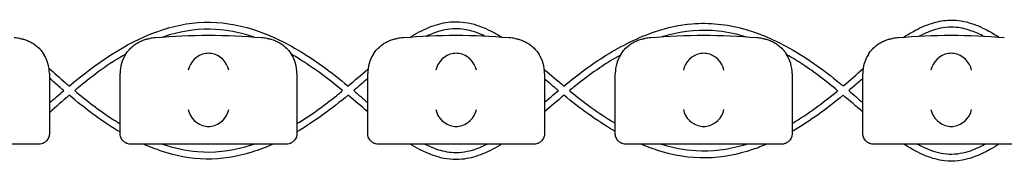
# Model space of a CAD drawing. Units: millimetres. Extents: x -0.04 to 8.12, y -8.5 to 0.08.
# Drawn here: x 1.15 to 1.43, y -8.01 to -7.97 of the extents above; entities that cross this region are included whole.
import ezdxf

# ---------------------------------------------------------------- set-up
doc = ezdxf.new("R2010")
doc.units = ezdxf.units.MM
doc.layers.add('SPIELGERÄTE', color=7, linetype='Continuous')

# ---------------------------------------------------------------- blocks, each defined once
blk = doc.blocks.new('2.808')
at = {"layer": 'SPIELGERÄTE'}
for p, q in [((1.089999999999998, -0.0002475427477435233), (1.089999999999998, -0.01529980991263358)), ((1.109999999999999, -0.01529980991263358), (1.109999999999999, -0.0002475427477435233)), ((1.159999999999999, -0.0002475427477435233), (1.159999999999999, -0.01529980991263358)), ((1.179999999999998, -0.01529980991263358), (1.179999999999998, -0.0002475427477435233)), ((1.229999999999998, -0.0002475427477435233), (1.229999999999998, -0.01529980991263358)), ((1.25, -0.01529980991263358), (1.25, -0.0002475427477435233)), ((1.3, -0.0002475427477435233), (1.3, -0.01529980991263358)), ((1.319999999999999, -0.01529980991263358), (1.319999999999999, -0.0002475427477435233)), ((1.089999999999998, -0.01529980991263358), (1.089999999999998, -0.01724754274775364)), ((1.109999999999999, -0.01724754274775364), (1.109999999999999, -0.01529980991263358)), ((1.159999999999999, -0.01529980991263358), (1.159999999999999, -0.01724754274775364)), ((1.179999999999998, -0.01724754274775364), (1.179999999999998, -0.01529980991263358)), ((1.229999999999998, -0.01529980991263358), (1.229999999999998, -0.01724754274775364)), ((1.25, -0.01724754274775364), (1.25, -0.01529980991263358)), ((1.3, -0.01529980991263358), (1.3, -0.01724754274775364)), ((1.319999999999999, -0.01724754274775364), (1.319999999999999, -0.01529980991263358)), ((1.084887149580123, -0.02024754274775376), (1.045112850419878, -0.02024754274775376)), ((1.087, -0.02024754274775376), (1.084887149580121, -0.02024754274775376)), ((1.115112850419877, -0.02024754274775376), (1.113, -0.02024754274775376)), ((1.154887149580122, -0.02024754274775376), (1.115112850419877, -0.02024754274775376)), ((1.156999999999999, -0.02024754274775376), (1.154887149580122, -0.02024754274775376)), ((1.185112850419876, -0.02024754274775376), (1.182999999999998, -0.02024754274775376)), ((1.224887149580121, -0.02024754274775376), (1.185112850419876, -0.02024754274775376)), ((1.226999999999998, -0.02024754274775376), (1.224887149580121, -0.02024754274775376)), ((1.255112850419877, -0.02024754274775376), (1.253, -0.02024754274775376)), ((1.294887149580123, -0.02024754274775376), (1.255112850419877, -0.02024754274775376)), ((1.297, -0.02024754274775376), (1.29488714958012, -0.02024754274775376)), ((1.325112850419876, -0.02024754274775376), (1.322999999999999, -0.02024754274775376)), ((1.364887149580122, -0.02024754274775376), (1.325112850419876, -0.02024754274775376))]:
    blk.add_line(p, q, dxfattribs=at)
for centre, radius, start, end in [((1.079999999999998, -0.0002475427477435233), 0.01000000000000002, 80.77892949082954, 90), ((1.119999999999999, -0.0002475427477435233), 0.009999999999999998, 90, 99.22107050915439), ((1.135, -0.1587587710471894), 0.1691775223337549, 84.91323233300608, 95.08676766699394), ((1.15, -0.0002475427477435233), 0.01000000000000002, 80.77892949082954, 90), ((1.189999999999998, -0.0002475427477435233), 0.009999999999999998, 90, 99.22107050915439), ((1.204999999999998, -0.1587587710471894), 0.1691775223337549, 84.91323233300608, 95.08676766699394), ((1.219999999999999, -0.0002475427477435233), 0.01000000000000002, 80.77892949082954, 90), ((1.26, -0.0002475427477435233), 0.009999999999999998, 90, 99.22107050915439), ((1.275, -0.1587587710471894), 0.1691775223337549, 84.91323233300608, 95.08676766699394), ((1.289999999999998, -0.0002475427477435233), 0.01000000000000002, 80.77892949082954, 90), ((1.329999999999998, -0.0002475427477435233), 0.009999999999999998, 90, 99.22107050915439), ((1.344999999999999, -0.1587587710471894), 0.1691775223337549, 84.91323233300608, 95.08676766699394), ((1.079999999999998, -0.0002475427477435233), 0.01000000000000002, 0, 32.41037833620082), ((1.119999999999999, -0.0002475427477435233), 0.009999999999999997, 147.5896216637992, 180), ((1.15, -0.0002475427477435233), 0.01000000000000002, 0, 32.41037833620082), ((1.189999999999998, -0.0002475427477435233), 0.009999999999999997, 147.5896216637992, 180), ((1.219999999999999, -0.0002475427477435233), 0.01000000000000002, 0, 32.41037833620082), ((1.26, -0.0002475427477435233), 0.009999999999999997, 147.5896216637992, 180), ((1.289999999999998, -0.0002475427477435233), 0.01000000000000002, 0, 32.41037833620082), ((1.329999999999998, -0.0002475427477435233), 0.009999999999999997, 147.5896216637992, 180)]:
    blk.add_arc(centre, radius, start, end, dxfattribs=at)
for centre, major_axis, ratio, start_param, end_param in [((1.134195498155884, 0.0006365524198770345), (-0.004192406670255148, -0.003264873375121064), 0.8345351508035754, 4.136082971839199, 5.532346373434659), ((1.135077133059428, 0.0004137915039308382), (-0.004927172612614602, 0.001244938783360621), 0.9838612197335985, 4.971233196343884, 5.130573290088515), ((1.13492286694057, 0.0004137915039308382), (0.004927172612614597, 0.001244938783360644), 0.9838612197335991, 1.152612017091067, 1.311952110835808), ((1.135804501844112, 0.0006365524198770345), (-0.004192406670255134, 0.003264873375121065), 0.83453515080358, 3.89243158733472, 5.288694988930184), ((1.204195498155886, 0.0006365524198770345), (-0.004192406670255148, -0.003264873375121064), 0.8345351508035754, 4.136082971839199, 5.532346373434659), ((1.205077133059427, 0.0004137915039308382), (-0.004927172612614602, 0.001244938783360621), 0.9838612197335985, 4.971233196343884, 5.130573290088515), ((1.204922866940569, 0.0004137915039308382), (0.004927172612614597, 0.001244938783360644), 0.9838612197335991, 1.152612017091067, 1.311952110835808), ((1.205804501844113, 0.0006365524198770345), (-0.004192406670255134, 0.003264873375121065), 0.83453515080358, 3.89243158733472, 5.288694988930184), ((1.274195498155885, 0.0006365524198770345), (-0.004192406670255148, -0.003264873375121064), 0.8345351508035754, 4.136082971839199, 5.532346373434659), ((1.275077133059426, 0.0004137915039308382), (-0.004927172612614602, 0.001244938783360621), 0.9838612197335985, 4.971233196343884, 5.130573290088515), ((1.274922866940571, 0.0004137915039308382), (0.004927172612614597, 0.001244938783360644), 0.9838612197335991, 1.152612017091067, 1.311952110835808), ((1.275804501844112, 0.0006365524198770345), (-0.004192406670255134, 0.003264873375121065), 0.83453515080358, 3.89243158733472, 5.288694988930184), ((1.344195498155887, 0.0006365524198770345), (-0.004192406670255148, -0.003264873375121064), 0.8345351508035754, 4.136082971839199, 5.532346373434659), ((1.345077133059428, 0.0004137915039308382), (-0.004927172612614602, 0.001244938783360621), 0.9838612197335985, 4.971233196343884, 5.130573290088515), ((1.34492286694057, 0.0004137915039308382), (0.004927172612614597, 0.001244938783360644), 0.9838612197335991, 1.152612017091067, 1.311952110835808), ((1.345804501844111, 0.0006365524198770345), (-0.004192406670255134, 0.003264873375121065), 0.83453515080358, 3.89243158733472, 5.288694988930184), ((1.134195498155884, -0.01046388556788713), (0.004190223677295639, -0.003268655125371606), 0.8345963425120371, 3.893232294938097, 5.289495696533566), ((1.135804501844112, -0.01046388556788713), (0.004190223677295667, 0.003268655125371599), 0.8345963425120287, 4.135282264235821, 5.531545665831281), ((1.204195498155886, -0.01046388556788713), (0.004190223677295639, -0.003268655125371606), 0.8345963425120371, 3.893232294938097, 5.289495696533566), ((1.205804501844113, -0.01046388556788713), (0.004190223677295667, 0.003268655125371599), 0.8345963425120287, 4.135282264235821, 5.531545665831281), ((1.274195498155885, -0.01046388556788713), (0.004190223677295639, -0.003268655125371606), 0.8345963425120371, 3.893232294938097, 5.289495696533566), ((1.275804501844112, -0.01046388556788713), (0.004190223677295667, 0.003268655125371599), 0.8345963425120287, 4.135282264235821, 5.531545665831281), ((1.344195498155887, -0.01046388556788713), (0.004190223677295639, -0.003268655125371606), 0.8345963425120371, 3.893232294938097, 5.289495696533566), ((1.345804501844111, -0.01046388556788713), (0.004190223677295667, 0.003268655125371599), 0.8345963425120287, 4.135282264235821, 5.531545665831281), ((1.135077133059428, -0.01024265065221641), (-0.004929127782430506, -0.001236901085587811), 0.9838741251960416, 1.154213432297817, 1.313553526042458), ((1.13492286694057, -0.01024265065221641), (0.004929127782430506, -0.001236901085587809), 0.9838741251960413, 4.969631781137016, 5.128971874881759), ((1.205077133059427, -0.01024265065221641), (-0.004929127782430506, -0.001236901085587811), 0.9838741251960416, 1.154213432297817, 1.313553526042458), ((1.204922866940569, -0.01024265065221641), (0.004929127782430506, -0.001236901085587809), 0.9838741251960413, 4.969631781137016, 5.128971874881759), ((1.275077133059426, -0.01024265065221641), (-0.004929127782430506, -0.001236901085587811), 0.9838741251960416, 1.154213432297817, 1.313553526042458), ((1.274922866940571, -0.01024265065221641), (0.004929127782430506, -0.001236901085587809), 0.9838741251960413, 4.969631781137016, 5.128971874881759), ((1.345077133059428, -0.01024265065221641), (-0.004929127782430506, -0.001236901085587811), 0.9838741251960416, 1.154213432297817, 1.313553526042458), ((1.34492286694057, -0.01024265065221641), (0.004929127782430506, -0.001236901085587809), 0.9838741251960413, 4.969631781137016, 5.128971874881759)]:
    blk.add_ellipse(centre, major_axis=major_axis, ratio=ratio, start_param=start_param, end_param=end_param, dxfattribs=at)
for points, knots in [([(1.09561414259702, -0.003826654471083657), (1.103133485640081, 0.002441881464520179), (1.111271581511656, 0.008228304291705513), (1.124666060165058, 0.01307261026906303), (1.129201732562402, 0.01407219753886579), (1.13835844210949, 0.01436789468620248), (1.143058372919083, 0.01359191705311957), (1.151606339202357, 0.01088898305395958), (1.155582227227714, 0.009040928529159942), (1.164716921818592, 0.003833237248556998), (1.16970766181781, 0.0001102069412723949), (1.174476708342837, -0.003827067729702094)], [27.89500629087753, 27.89500629087753, 27.89500629087753, 27.89500629087753, 30.80866338671839, 30.80866338671839, 32.1680780538944, 32.1680780538944, 33.55710821751582, 33.55710821751582, 34.85761745322276, 34.85761745322276, 36.71157210807462, 36.71157210807462, 36.71157210807462, 36.71157210807462]), ([(1.191907446254766, 0.009911377762293228), (1.192124888244848, 0.01004557936606432), (1.192343292033516, 0.01017837770052665), (1.194341357179775, 0.01137441102693515), (1.19620258699234, 0.0123277132804418), (1.199835614791928, 0.01367232814294539), (1.20161131894848, 0.01412308852427202), (1.205623823733868, 0.01449714923256806), (1.207914008056463, 0.01422725869765884), (1.211881280397154, 0.01309390584705739), (1.213642676307148, 0.01233696333061118), (1.216237131193177, 0.01097810786242803), (1.217131675053088, 0.01046213749168601), (1.218009542224343, 0.009917800752504036)], [38.99038262017683, 38.99038262017683, 38.99038262017683, 38.99038262017683, 39.0670958939176, 39.0670958939176, 39.68898723237915, 39.68898723237915, 40.22925733317476, 40.22925733317476, 40.89795805335114, 40.89795805335114, 41.46705233471157, 41.46705233471157, 41.77658857325872, 41.77658857325872, 41.77658857325872, 41.77658857325872]), ([(1.235485121430798, -0.003831071160504962), (1.239304439997255, -0.0007021537500691011), (1.243257320533692, 0.002284038133737454), (1.251821395166184, 0.007594584061010323), (1.256479496704392, 0.009939484863963344), (1.264704171684682, 0.01267868816840689), (1.268191979164965, 0.01345898620823505), (1.2765447058532, 0.01418579174050194), (1.281526824958453, 0.01363063065183212), (1.290384051182991, 0.0111902258254446), (1.294417073495779, 0.009474464931372495), (1.303690810332111, 0.004501932297884537), (1.308774907844998, 0.0008564054217146122), (1.313860847465935, -0.003324870757978715), (1.314160871978834, -0.003573292871195122), (1.314460151447804, -0.003822604201744184)], [43.99833116940627, 43.99833116940627, 43.99833116940627, 43.99833116940627, 45.47834498546665, 45.47834498546665, 47.02142139500177, 47.02142139500177, 48.07899225003447, 48.07899225003447, 49.53670786912613, 49.53670786912613, 50.83517491630233, 50.83517491630233, 52.69353298513231, 52.69353298513231, 52.81039305835221, 52.81039305835221, 52.81039305835221, 52.81039305835221]), ([(1.331360965045832, 0.00986806782641736), (1.332317307420428, 0.01048323327081846), (1.333292547008912, 0.01106944642991436), (1.335922361940294, 0.01252219217364825), (1.337631384291404, 0.01331095173787844), (1.340873155929921, 0.0143511878448237), (1.342402817462326, 0.01467333941295124), (1.345981358844387, 0.01491417289260255), (1.348071641742928, 0.01463661051251108), (1.351826454497405, 0.01355336086211878), (1.353552731688058, 0.01280470860619687), (1.356392694232284, 0.01130308642191835), (1.357552464911817, 0.01060611950538259), (1.358684175585807, 0.00986441063766108)], [55.04104364892036, 55.04104364892036, 55.04104364892036, 55.04104364892036, 55.38306851306358, 55.38306851306358, 55.94236252103755, 55.94236252103755, 56.40444293329563, 56.40444293329563, 57.01835337923514, 57.01835337923514, 57.57682698997738, 57.57682698997738, 57.98210805721204, 57.98210805721204, 57.98210805721204, 57.98210805721204]), ([(1.147992649073407, 0.009919102822038894), (1.147545841858187, 0.01007228018723083), (1.147097041348772, 0.01021908107306047), (1.143522116267775, 0.01133021587205008), (1.140266825309737, 0.01198125773895242), (1.132639891607644, 0.01243481078221009), (1.128183668456586, 0.01182340690546368), (1.123254385819513, 0.01038575549316079), (1.122524057112952, 0.01015282958756814), (1.121799042976443, 0.009902928210962614)], [63.29080631669311, 63.29080631669311, 63.29080631669311, 63.29080631669311, 63.43240846339654, 63.43240846339654, 64.4138930848745, 64.4138930848745, 65.72453073878386, 65.72453073878386, 65.95428920306907, 65.95428920306907, 65.95428920306907, 65.95428920306907]), ([(1.213342647470984, 0.01021292568383103), (1.212403674269973, 0.01066228403578862), (1.211440856838669, 0.01106399569668781), (1.209071882550296, 0.01186335273339978), (1.207626870448786, 0.01219537965376105), (1.204238433395017, 0.0124722286820429), (1.202252107155775, 0.01221685635614733), (1.19908060075779, 0.01130541559311382), (1.197808126023986, 0.01079755101346791), (1.19657805975703, 0.01020899210759296)], [55.66078238787463, 55.66078238787463, 55.66078238787463, 55.66078238787463, 55.97262600123091, 55.97262600123091, 56.41084303649056, 56.41084303649056, 56.99254442672576, 56.99254442672576, 57.40080563110034, 57.40080563110034, 57.40080563110034, 57.40080563110034]), ([(1.287143229333159, 0.009982379963318522), (1.284550499487892, 0.01078635485207258), (1.281883319702129, 0.0113753046593672), (1.274419973423272, 0.01221292955187891), (1.269471527591816, 0.01175215331544166), (1.264218160018959, 0.01035520349667252), (1.263610350623503, 0.01018006106076541), (1.2630058381987, 0.009993041226550758)], [47.27295104603333, 47.27295104603333, 47.27295104603333, 47.27295104603333, 48.08485402020269, 48.08485402020269, 49.52601202667232, 49.52601202667232, 49.71563314953182, 49.71563314953182, 49.71563314953182, 49.71563314953182]), ([(1.354267101345653, 0.01016474684074353), (1.353156443364344, 0.01075243648035951), (1.352010973985844, 0.01127908171910974), (1.349394346168435, 0.01222997195826281), (1.347886802787323, 0.01260919350096401), (1.344435557853939, 0.01293038500526222), (1.342445557784174, 0.01268612361585042), (1.339012866483844, 0.01169543835521836), (1.337494453039554, 0.01104425568009049), (1.335964911697613, 0.01025042423339073), (1.33588744962029, 0.01020984176703621), (1.335810140221946, 0.01016896658120459)], [39.44948005766588, 39.44948005766588, 39.44948005766588, 39.44948005766588, 39.8259371537039, 39.8259371537039, 40.28469500267065, 40.28469500267065, 40.86578473942918, 40.86578473942918, 41.35653193822102, 41.35653193822102, 41.3827662259676, 41.3827662259676, 41.3827662259676, 41.3827662259676]), ([(1.08160244195997, 0.00962323127281195), (1.081648050583638, 0.009615827074100025), (1.081700152852233, 0.009607081924414729), (1.081851136884643, 0.009580031287057977), (1.081954953608448, 0.009561019474688237), (1.082221586332764, 0.009503079635720724), (1.082347247952566, 0.009474151548829468), (1.082627381766261, 0.00940221254418816), (1.08278195748988, 0.009358819048273403), (1.083133286804696, 0.009251471727466765), (1.083338859107087, 0.009180821749140478), (1.083722509305699, 0.009036042844499548), (1.083900217221449, 0.008962038582453147), (1.084533075057061, 0.00868142926192661), (1.084930862137668, 0.008462927909079099), (1.085661885751401, 0.008006469851906672), (1.085988602099567, 0.007769954503928034), (1.08687281859128, 0.007055771189840243), (1.087328685895028, 0.006577611564551944), (1.087971649080393, 0.005807749101236936), (1.088227194619861, 0.005451084121986582), (1.08844230854055, 0.005112254497120716)], [0.4788784869343345, 0.4788784869343345, 0.4788784869343345, 0.4788784869343345, 0.5341246623872836, 0.5341246623872836, 0.610428185585467, 0.610428185585467, 0.6548594007697346, 0.6548594007697346, 0.6992906159540021, 0.6992906159540021, 0.7662434556568698, 0.7662434556568698, 0.8331962953597374, 0.8331962953597374, 1.042830153096951, 1.042830153096951, 1.252464010834164, 1.252464010834164, 1.671731726308591, 1.671731726308591, 2.030222290589474, 2.030222290589474, 2.030222290589474, 2.030222290589474]), ([(1.111557691459447, 0.005112254497120716), (1.111772805380136, 0.005451084121986582), (1.112028350919604, 0.005807749101236936), (1.112671314104969, 0.006577611564551944), (1.113127181408717, 0.007055771189840243), (1.11401139790043, 0.007769954503928034), (1.114338114248596, 0.008006469851906672), (1.115069137862329, 0.008462927909079099), (1.115466924942936, 0.00868142926192661), (1.116099782778548, 0.008962038582453147), (1.116277490694301, 0.009036042844499548), (1.11666114089291, 0.009180821749154688), (1.116866713195304, 0.009251471727466765), (1.117218042510117, 0.009358819048273403), (1.117372618233736, 0.00940221254418816), (1.117652752047434, 0.009474151548829468), (1.117778413667233, 0.009503079635720724), (1.118045046391549, 0.009561019474688237), (1.118148863115357, 0.009580031287057977), (1.118299847147765, 0.009607081924414729), (1.118351949416359, 0.009615827074100025), (1.11839755804003, 0.00962323127281195)], [11.03280997753113, 11.03280997753113, 11.03280997753113, 11.03280997753113, 11.39130054181203, 11.39130054181203, 11.81056825728649, 11.81056825728649, 12.02020211502371, 12.02020211502371, 12.22983597276094, 12.22983597276094, 12.2967888124638, 12.2967888124638, 12.36374165216665, 12.36374165216665, 12.40817286735092, 12.40817286735092, 12.45260408253518, 12.45260408253518, 12.52890760573337, 12.52890760573337, 12.58415378118633, 12.58415378118633, 12.58415378118633, 12.58415378118633]), ([(1.151602441959972, 0.00962323127281195), (1.15164805058364, 0.009615827074100025), (1.151700152852231, 0.009607081924414729), (1.151851136884642, 0.009580031287057977), (1.151954953608447, 0.009561019474688237), (1.152221586332766, 0.009503079635720724), (1.152347247952568, 0.009474151548829468), (1.152627381766263, 0.00940221254418816), (1.152781957489879, 0.009358819048273403), (1.153133286804695, 0.009251471727466765), (1.153338859107089, 0.009180821749140478), (1.1537225093057, 0.009036042844499548), (1.153900217221451, 0.008962038582453147), (1.154533075057063, 0.00868142926192661), (1.154930862137667, 0.008462927909079099), (1.1556618857514, 0.008006469851906672), (1.155988602099569, 0.007769954503928034), (1.156872818591282, 0.007055771189840243), (1.157328685895027, 0.006577611564551944), (1.157971649080392, 0.005807749101236936), (1.15822719461986, 0.005451084121986582), (1.158442308540552, 0.005112254497120716)], [0.4788784869343345, 0.4788784869343345, 0.4788784869343345, 0.4788784869343345, 0.5341246623872836, 0.5341246623872836, 0.610428185585467, 0.610428185585467, 0.6548594007697346, 0.6548594007697346, 0.6992906159540021, 0.6992906159540021, 0.7662434556568698, 0.7662434556568698, 0.8331962953597374, 0.8331962953597374, 1.042830153096951, 1.042830153096951, 1.252464010834164, 1.252464010834164, 1.671731726308591, 1.671731726308591, 2.030222290589474, 2.030222290589474, 2.030222290589474, 2.030222290589474]), ([(1.181557691459446, 0.005112254497120716), (1.181772805380138, 0.005451084121986582), (1.182028350919606, 0.005807749101236936), (1.182671314104971, 0.006577611564551944), (1.183127181408716, 0.007055771189840243), (1.184011397900429, 0.007769954503928034), (1.184338114248598, 0.008006469851906672), (1.185069137862331, 0.008462927909079099), (1.185466924942935, 0.00868142926192661), (1.186099782778547, 0.008962038582453147), (1.1862774906943, 0.009036042844499548), (1.186661140892909, 0.009180821749154688), (1.186866713195303, 0.009251471727466765), (1.187218042510119, 0.009358819048273403), (1.187372618233735, 0.00940221254418816), (1.187652752047433, 0.009474151548829468), (1.187778413667232, 0.009503079635720724), (1.188045046391551, 0.009561019474688237), (1.188148863115356, 0.009580031287057977), (1.188299847147766, 0.009607081924414729), (1.188351949416358, 0.009615827074100025), (1.188397558040029, 0.00962323127281195)], [11.03280997753113, 11.03280997753113, 11.03280997753113, 11.03280997753113, 11.39130054181203, 11.39130054181203, 11.81056825728649, 11.81056825728649, 12.02020211502371, 12.02020211502371, 12.22983597276094, 12.22983597276094, 12.2967888124638, 12.2967888124638, 12.36374165216665, 12.36374165216665, 12.40817286735092, 12.40817286735092, 12.45260408253518, 12.45260408253518, 12.52890760573337, 12.52890760573337, 12.58415378118633, 12.58415378118633, 12.58415378118633, 12.58415378118633]), ([(1.221602441959971, 0.00962323127281195), (1.221648050583639, 0.009615827074100025), (1.221700152852233, 0.009607081924414729), (1.221851136884641, 0.009580031287057977), (1.221954953608449, 0.009561019474688237), (1.222221586332765, 0.009503079635720724), (1.222347247952567, 0.009474151548829468), (1.222627381766262, 0.00940221254418816), (1.22278195748988, 0.009358819048273403), (1.223133286804694, 0.009251471727466765), (1.223338859107088, 0.009180821749140478), (1.223722509305699, 0.009036042844499548), (1.22390021722145, 0.008962038582453147), (1.224533075057062, 0.00868142926192661), (1.224930862137668, 0.008462927909079099), (1.225661885751401, 0.008006469851906672), (1.225988602099568, 0.007769954503928034), (1.226872818591281, 0.007055771189840243), (1.227328685895029, 0.006577611564551944), (1.227971649080394, 0.005807749101236936), (1.228227194619862, 0.005451084121986582), (1.228442308540551, 0.005112254497120716)], [0.4788784869343345, 0.4788784869343345, 0.4788784869343345, 0.4788784869343345, 0.5341246623872836, 0.5341246623872836, 0.610428185585467, 0.610428185585467, 0.6548594007697346, 0.6548594007697346, 0.6992906159540021, 0.6992906159540021, 0.7662434556568698, 0.7662434556568698, 0.8331962953597374, 0.8331962953597374, 1.042830153096951, 1.042830153096951, 1.252464010834164, 1.252464010834164, 1.671731726308591, 1.671731726308591, 2.030222290589474, 2.030222290589474, 2.030222290589474, 2.030222290589474]), ([(1.251557691459448, 0.005112254497120716), (1.251772805380136, 0.005451084121986582), (1.252028350919605, 0.005807749101236936), (1.25267131410497, 0.006577611564551944), (1.253127181408718, 0.007055771189840243), (1.25401139790043, 0.007769954503928034), (1.254338114248597, 0.008006469851906672), (1.25506913786233, 0.008462927909079099), (1.255466924942937, 0.00868142926192661), (1.256099782778549, 0.008962038582453147), (1.256277490694299, 0.009036042844499548), (1.256661140892911, 0.009180821749154688), (1.256866713195302, 0.009251471727466765), (1.257218042510118, 0.009358819048273403), (1.257372618233737, 0.00940221254418816), (1.257652752047432, 0.009474151548829468), (1.257778413667234, 0.009503079635720724), (1.25804504639155, 0.009561019474688237), (1.258148863115355, 0.009580031287057977), (1.258299847147765, 0.009607081924414729), (1.25835194941636, 0.009615827074100025), (1.258397558040031, 0.00962323127281195)], [11.03280997753113, 11.03280997753113, 11.03280997753113, 11.03280997753113, 11.39130054181203, 11.39130054181203, 11.81056825728649, 11.81056825728649, 12.02020211502371, 12.02020211502371, 12.22983597276094, 12.22983597276094, 12.2967888124638, 12.2967888124638, 12.36374165216665, 12.36374165216665, 12.40817286735092, 12.40817286735092, 12.45260408253518, 12.45260408253518, 12.52890760573337, 12.52890760573337, 12.58415378118633, 12.58415378118633, 12.58415378118633, 12.58415378118633]), ([(1.291602441959969, 0.00962323127281195), (1.291648050583638, 0.009615827074100025), (1.291700152852232, 0.009607081924414729), (1.291851136884643, 0.009580031287057977), (1.291954953608448, 0.009561019474688237), (1.292221586332767, 0.009503079635720724), (1.292347247952569, 0.009474151548829468), (1.292627381766261, 0.00940221254418816), (1.292781957489879, 0.009358819048273403), (1.293133286804695, 0.009251471727466765), (1.293338859107087, 0.009180821749140478), (1.293722509305701, 0.009036042844499548), (1.293900217221449, 0.008962038582453147), (1.294533075057063, 0.00868142926192661), (1.294930862137667, 0.008462927909079099), (1.2956618857514, 0.008006469851906672), (1.295988602099567, 0.007769954503928034), (1.296872818591282, 0.007055771189840243), (1.297328685895027, 0.006577611564551944), (1.297971649080393, 0.005807749101236936), (1.298227194619861, 0.005451084121986582), (1.298442308540553, 0.005112254497120716)], [0.4788784869343345, 0.4788784869343345, 0.4788784869343345, 0.4788784869343345, 0.5341246623872836, 0.5341246623872836, 0.610428185585467, 0.610428185585467, 0.6548594007697346, 0.6548594007697346, 0.6992906159540021, 0.6992906159540021, 0.7662434556568698, 0.7662434556568698, 0.8331962953597374, 0.8331962953597374, 1.042830153096951, 1.042830153096951, 1.252464010834164, 1.252464010834164, 1.671731726308591, 1.671731726308591, 2.030222290589474, 2.030222290589474, 2.030222290589474, 2.030222290589474]), ([(1.321557691459446, 0.005112254497120716), (1.321772805380135, 0.005451084121986582), (1.322028350919607, 0.005807749101236936), (1.322671314104972, 0.006577611564551944), (1.323127181408717, 0.007055771189840243), (1.324011397900429, 0.007769954503928034), (1.324338114248599, 0.008006469851906672), (1.325069137862329, 0.008462927909079099), (1.325466924942936, 0.00868142926192661), (1.326099782778547, 0.008962038582453147), (1.326277490694298, 0.009036042844499548), (1.326661140892909, 0.009180821749154688), (1.326866713195301, 0.009251471727466765), (1.327218042510117, 0.009358819048273403), (1.327372618233736, 0.00940221254418816), (1.32765275204743, 0.009474151548829468), (1.327778413667232, 0.009503079635720724), (1.328045046391549, 0.009561019474688237), (1.328148863115357, 0.009580031287057977), (1.328299847147764, 0.009607081924414729), (1.328351949416358, 0.009615827074100025), (1.32839755804003, 0.00962323127281195)], [11.03280997753113, 11.03280997753113, 11.03280997753113, 11.03280997753113, 11.39130054181203, 11.39130054181203, 11.81056825728649, 11.81056825728649, 12.02020211502371, 12.02020211502371, 12.22983597276094, 12.22983597276094, 12.2967888124638, 12.2967888124638, 12.36374165216665, 12.36374165216665, 12.40817286735092, 12.40817286735092, 12.45260408253518, 12.45260408253518, 12.52890760573337, 12.52890760573337, 12.58415378118633, 12.58415378118633, 12.58415378118633, 12.58415378118633]), ([(1.111623020412415, 0.005213795274130462), (1.106846252972298, 0.002481772694494566), (1.102369921440979, -0.0007971585858257413), (1.097803784451801, -0.004578769627315182), (1.097475821444971, -0.004853188083927762), (1.097148871655219, -0.005129123313736272)], [67.07414901472946, 67.07414901472946, 67.07414901472946, 67.07414901472946, 68.72455575053863, 68.72455575053863, 68.85277686129342, 68.85277686129342, 68.85277686129342, 68.85277686129342]), ([(1.172912236569755, -0.005128620550252094), (1.168903846614842, -0.001829553852459753), (1.164738428138105, 0.001308131899236287), (1.15969249708248, 0.004381271878713733), (1.159072172306679, 0.00474803786146083), (1.158446151303775, 0.005106196894203663)], [60.36927745286663, 60.36927745286663, 60.36927745286663, 60.36927745286663, 61.92588298930583, 61.92588298930583, 62.14170653738406, 62.14170653738406, 62.14170653738406, 62.14170653738406]), ([(1.251437695194858, 0.004918397285180731), (1.24692257418898, 0.002382543209037635), (1.242662367173645, -0.0006308444584277595), (1.238095630024438, -0.004280544609471804), (1.237575081890603, -0.004703534133028597), (1.23705685587108, -0.005129967237607502)], [50.97878437057598, 50.97878437057598, 50.97878437057598, 50.97878437057598, 52.53149122489385, 52.53149122489385, 52.73257624660436, 52.73257624660436, 52.73257624660436, 52.73257624660436]), ([(1.312881042494635, -0.005145863849236321), (1.309701515663889, -0.002514210992544008), (1.306447746487819, 1.660426930527592e-05), (1.301535882835026, 0.003222404492802866), (1.30004261999791, 0.004134294588880039), (1.298517875165734, 0.004991331431014601)], [44.27140461534832, 44.27140461534832, 44.27140461534832, 44.27140461534832, 45.50806697832055, 45.50806697832055, 46.03104104526609, 46.03104104526609, 46.03104104526609, 46.03104104526609]), ([(1.08990385435736, 0.001135811461494995), (1.091429564864106, -0.0001900901053772941), (1.092946722515308, -0.001526252493263769), (1.094854110806094, -0.00317431688158365), (1.095233924885187, -0.003500740956511095), (1.09561490514844, -0.00382601876989952)], [27.12815315589706, 27.12815315589706, 27.12815315589706, 27.12815315589706, 27.73420139691411, 27.73420139691411, 27.88438206885143, 27.88438206885143, 27.88438206885143, 27.88438206885143]), ([(1.094064962891338, -0.005131652254476649), (1.093731061499446, -0.004846043592763749), (1.093398103384064, -0.00455958600912254), (1.092041019728481, -0.003386212848482728), (1.091021053183207, -0.002493385699594342), (1.089999999999998, -0.001601687707292854)], [69.18834177875414, 69.18834177875414, 69.18834177875414, 69.18834177875414, 69.32004488341903, 69.32004488341903, 69.72654550970655, 69.72654550970655, 69.72654550970655, 69.72654550970655]), ([(1.179999999999998, -0.001763875601099585), (1.178711837613531, -0.002860414064670636), (1.177426522658942, -0.003960291850390263), (1.176100727388203, -0.005075037520086312), (1.176069002088204, -0.005101697392831284), (1.176037264390109, -0.005128352351107424)], [59.45009485040802, 59.45009485040802, 59.45009485040802, 59.45009485040802, 59.9573139887482, 59.9573139887482, 59.96974395386324, 59.96974395386324, 59.96974395386324, 59.96974395386324]), ([(1.233918342715524, -0.005128024386323204), (1.233716639766479, -0.00495986008839111), (1.233515274014908, -0.004791395435120194), (1.232206060205738, -0.003692618854245211), (1.231103766581629, -0.002754732075743505), (1.229999999999998, -0.001818511400216494)], [53.08894671710868, 53.08894671710868, 53.08894671710868, 53.08894671710868, 53.16768614630938, 53.16768614630938, 53.60170550011814, 53.60170550011814, 53.60170550011814, 53.60170550011814]), ([(1.319999999999999, -0.001704570443578746), (1.319124641475841, -0.002461084501661048), (1.318249819161918, -0.003217999509047331), (1.316920415015778, -0.004356710596866264), (1.316466764730828, -0.004742270519713543), (1.316010622559441, -0.005126442914288987)], [43.36295529940543, 43.36295529940543, 43.36295529940543, 43.36295529940543, 43.70984801896638, 43.70984801896638, 43.88808199771326, 43.88808199771326, 43.88808199771326, 43.88808199771326]), ([(1.090000000000001, -0.008653563792393015), (1.090675237884901, -0.008063676020043431), (1.091350082431609, -0.007473563754103907), (1.092701073163755, -0.006299110271811514), (1.093380506723744, -0.005713924246492752), (1.094064962891335, -0.005131652254476649)], [27.1567474968896, 27.1567474968896, 27.1567474968896, 27.1567474968896, 27.42557933987249, 27.42557933987249, 27.69378243489265, 27.69378243489265, 27.69378243489265, 27.69378243489265]), ([(1.097151345226627, -0.005125344569563595), (1.100534969427059, -0.007957452219656602), (1.104023835445906, -0.01067181959813013), (1.108468113187826, -0.01356876959759745), (1.109229641199727, -0.0140484136998964), (1.109999999999999, -0.01451517111443934)], [28.08539919043749, 28.08539919043749, 28.08539919043749, 28.08539919043749, 29.40748378669596, 29.40748378669596, 29.67692460814149, 29.67692460814149, 29.67692460814149, 29.67692460814149]), ([(1.159999999999999, -0.01445035618422708), (1.163901348143008, -0.01209862940059736), (1.167609939145237, -0.009408819548397673), (1.171744929777793, -0.00608608023409829), (1.172328847756643, -0.005608149809532392), (1.172910003654809, -0.005126085057710839)], [34.97660358023164, 34.97660358023164, 34.97660358023164, 34.97660358023164, 36.34179503862968, 36.34179503862968, 36.56798253176716, 36.56798253176716, 36.56798253176716, 36.56798253176716]), ([(1.237055144404971, -0.005127981018873129), (1.241071861482413, -0.008410018322294377), (1.24525667251591, -0.01151846568322412), (1.24980615209769, -0.01423161250986027), (1.249903004055364, -0.01428909512799237), (1.25, -0.01434638347836881)], [44.20464157593067, 44.20464157593067, 44.20464157593067, 44.20464157593067, 45.75998248738006, 45.75998248738006, 45.79376199777163, 45.79376199777163, 45.79376199777163, 45.79376199777163]), ([(1.3, -0.01439074003722851), (1.304479488546821, -0.01173402195362883), (1.308694636739426, -0.008609763729083397), (1.312770862089968, -0.005237211017657728), (1.31283654793958, -0.005182755260108252), (1.312902191757871, -0.005128228946986724)], [51.07932423340946, 51.07932423340946, 51.07932423340946, 51.07932423340946, 52.64089064224448, 52.64089064224448, 52.66648372160873, 52.66648372160873, 52.66648372160873, 52.66648372160873]), ([(1.109999999999999, -0.01684207238643864), (1.109728375987444, -0.01668323303169927), (1.10945784594642, -0.01652279995418837), (1.104383813034755, -0.01347294824215339), (1.099908480352306, -0.01004569073275263), (1.095605737870116, -0.006437086650791457)], [67.21064461202887, 67.21064461202887, 67.21064461202887, 67.21064461202887, 67.30494722120005, 67.30494722120005, 68.98667008787889, 68.98667008787889, 68.98667008787889, 68.98667008787889]), ([(1.25, -0.01665906335404088), (1.249874877357499, -0.01658764824345837), (1.249749981765817, -0.01651590282030213), (1.244625787904033, -0.01355369893300917), (1.239965683535414, -0.01008415943208263), (1.235487314567254, -0.006423648431564288)], [51.11005994884822, 51.11005994884822, 51.11005994884822, 51.11005994884822, 51.15325943372649, 51.15325943372649, 52.88569541658056, 52.88569541658056, 52.88569541658056, 52.88569541658056]), ([(1.089999999999998, -0.01724754274775364), (1.089999999999998, -0.01730338146752786), (1.089998411049777, -0.01735910708954691), (1.089991385147323, -0.01748628875803604), (1.08998292254943, -0.01757653751120358), (1.089958962678088, -0.01775188497266811), (1.08993596124682, -0.01787340084690925), (1.089821123651706, -0.01833103580828777), (1.089629555153158, -0.01878724964070955), (1.089195952732007, -0.01929591476698533), (1.089087800447487, -0.01940826061307632), (1.088836396657132, -0.0196256217587063), (1.088692849061258, -0.01973058483292789), (1.088474510839353, -0.01986132606511148), (1.088404309013208, -0.01989972763142589), (1.088263337177187, -0.0199697102806482), (1.088192572305576, -0.02000129330423306), (1.087988746530212, -0.02008371340242832), (1.087863827095464, -0.02012240168185997), (1.087504548546201, -0.0202167974372145), (1.087335504525405, -0.02023256066941315), (1.08711818309439, -0.02024594975627281), (1.087057199846373, -0.02024754274775376), (1.087, -0.02024754274775376)], [2.02033749679064, 2.02033749679064, 2.02033749679064, 2.02033749679064, 2.056444675265805, 2.056444675265805, 2.105515755013248, 2.105515755013248, 2.167962666521695, 2.167962666521695, 2.379473684851436, 2.379473684851436, 2.43265859873206, 2.43265859873206, 2.485843512612684, 2.485843512612684, 2.509241328410752, 2.509241328410752, 2.53263914420882, 2.53263914420882, 2.579434775804956, 2.579434775804956, 2.698298326230059, 2.698298326230059, 2.750501610695131, 2.750501610695131, 2.750501610695131, 2.750501610695131]), ([(1.113, -0.02024754274775376), (1.112942800153624, -0.02024754274775376), (1.112881816905608, -0.02024594975627281), (1.112664495474593, -0.02023256066941315), (1.112495451453799, -0.0202167974372145), (1.112136172904536, -0.02012240168185997), (1.112011253469785, -0.02008371340242832), (1.111807427694421, -0.02000129330423306), (1.11173666282281, -0.0199697102806482), (1.111595690986789, -0.01989972763142589), (1.111525489160644, -0.01986132606511148), (1.11130715093874, -0.01973058483292789), (1.111163603342865, -0.0196256217587063), (1.11091219955251, -0.01940826061307632), (1.110804047267993, -0.01929591476698533), (1.110370444846839, -0.01878724964070955), (1.110178876348289, -0.01833103580828777), (1.110064038753177, -0.01787340084690925), (1.110041037321909, -0.01775188497266811), (1.110017077450567, -0.01757653751120358), (1.110008614852677, -0.01748628875803604), (1.11000158895022, -0.01735910708954691), (1.109999999999999, -0.01730338146752786), (1.109999999999999, -0.01724754274775364)], [2.148111126141345, 2.148111126141345, 2.148111126141345, 2.148111126141345, 2.200314410606405, 2.200314410606405, 2.319177961031506, 2.319177961031506, 2.365973592627642, 2.365973592627642, 2.38937140842571, 2.38937140842571, 2.412769224223778, 2.412769224223778, 2.465954138104402, 2.465954138104402, 2.519139051985026, 2.519139051985026, 2.730650070314742, 2.730650070314742, 2.793096981823252, 2.793096981823252, 2.842168061570727, 2.842168061570727, 2.878275240045814, 2.878275240045814, 2.878275240045814, 2.878275240045814]), ([(1.159999999999999, -0.01724754274775364), (1.159999999999999, -0.01730338146752786), (1.159998411049776, -0.01735910708954691), (1.159991385147322, -0.01748628875803604), (1.159982922549432, -0.01757653751120358), (1.15995896267809, -0.01775188497266811), (1.159935961246822, -0.01787340084690925), (1.159821123651705, -0.01833103580828777), (1.15962955515316, -0.01878724964070955), (1.159195952732006, -0.01929591476698533), (1.159087800447489, -0.01940826061307632), (1.158836396657134, -0.0196256217587063), (1.158692849061256, -0.01973058483292789), (1.158474510839355, -0.01986132606511148), (1.15840430901321, -0.01989972763142589), (1.158263337177186, -0.0199697102806482), (1.158192572305575, -0.02000129330423306), (1.157988746530214, -0.02008371340242832), (1.157863827095463, -0.02012240168185997), (1.1575045485462, -0.0202167974372145), (1.157335504525406, -0.02023256066941315), (1.157118183094392, -0.02024594975627281), (1.157057199846372, -0.02024754274775376), (1.156999999999999, -0.02024754274775376)], [2.02033749679064, 2.02033749679064, 2.02033749679064, 2.02033749679064, 2.056444675265805, 2.056444675265805, 2.105515755013248, 2.105515755013248, 2.167962666521695, 2.167962666521695, 2.379473684851436, 2.379473684851436, 2.43265859873206, 2.43265859873206, 2.485843512612684, 2.485843512612684, 2.509241328410752, 2.509241328410752, 2.53263914420882, 2.53263914420882, 2.579434775804956, 2.579434775804956, 2.698298326230059, 2.698298326230059, 2.750501610695131, 2.750501610695131, 2.750501610695131, 2.750501610695131]), ([(1.182999999999998, -0.02024754274775376), (1.182942800153626, -0.02024754274775376), (1.182881816905606, -0.02024594975627281), (1.182664495474592, -0.02023256066941315), (1.182495451453798, -0.0202167974372145), (1.182136172904535, -0.02012240168185997), (1.182011253469784, -0.02008371340242832), (1.181807427694423, -0.02000129330423306), (1.181736662822812, -0.0199697102806482), (1.181595690986788, -0.01989972763142589), (1.181525489160643, -0.01986132606511148), (1.181307150938741, -0.01973058483292789), (1.181163603342864, -0.0196256217587063), (1.180912199552509, -0.01940826061307632), (1.180804047267992, -0.01929591476698533), (1.180370444846838, -0.01878724964070955), (1.180178876348291, -0.01833103580828777), (1.180064038753176, -0.01787340084690925), (1.180041037321908, -0.01775188497266811), (1.180017077450566, -0.01757653751120358), (1.180008614852676, -0.01748628875803604), (1.180001588950222, -0.01735910708954691), (1.179999999999998, -0.01730338146752786), (1.179999999999998, -0.01724754274775364)], [2.148111126141345, 2.148111126141345, 2.148111126141345, 2.148111126141345, 2.200314410606405, 2.200314410606405, 2.319177961031506, 2.319177961031506, 2.365973592627642, 2.365973592627642, 2.38937140842571, 2.38937140842571, 2.412769224223778, 2.412769224223778, 2.465954138104402, 2.465954138104402, 2.519139051985026, 2.519139051985026, 2.730650070314742, 2.730650070314742, 2.793096981823252, 2.793096981823252, 2.842168061570727, 2.842168061570727, 2.878275240045814, 2.878275240045814, 2.878275240045814, 2.878275240045814]), ([(1.229999999999998, -0.01724754274775364), (1.229999999999998, -0.01730338146752786), (1.229998411049777, -0.01735910708954691), (1.229991385147321, -0.01748628875803604), (1.229982922549431, -0.01757653751120358), (1.229958962678089, -0.01775188497266811), (1.229935961246821, -0.01787340084690925), (1.229821123651706, -0.01833103580828777), (1.229629555153159, -0.01878724964070955), (1.229195952732005, -0.01929591476698533), (1.229087800447488, -0.01940826061307632), (1.228836396657133, -0.0196256217587063), (1.228692849061258, -0.01973058483292789), (1.228474510839354, -0.01986132606511148), (1.228404309013209, -0.01989972763142589), (1.228263337177188, -0.0199697102806482), (1.228192572305576, -0.02000129330423306), (1.227988746530213, -0.02008371340242832), (1.227863827095462, -0.02012240168185997), (1.227504548546199, -0.0202167974372145), (1.227335504525405, -0.02023256066941315), (1.22711818309439, -0.02024594975627281), (1.227057199846374, -0.02024754274775376), (1.226999999999998, -0.02024754274775376)], [2.02033749679064, 2.02033749679064, 2.02033749679064, 2.02033749679064, 2.056444675265805, 2.056444675265805, 2.105515755013248, 2.105515755013248, 2.167962666521695, 2.167962666521695, 2.379473684851436, 2.379473684851436, 2.43265859873206, 2.43265859873206, 2.485843512612684, 2.485843512612684, 2.509241328410752, 2.509241328410752, 2.53263914420882, 2.53263914420882, 2.579434775804956, 2.579434775804956, 2.698298326230059, 2.698298326230059, 2.750501610695131, 2.750501610695131, 2.750501610695131, 2.750501610695131]), ([(1.252999999999997, -0.02024754274775376), (1.252942800153625, -0.02024754274775376), (1.252881816905608, -0.02024594975627281), (1.252664495474593, -0.02023256066941315), (1.252495451453797, -0.0202167974372145), (1.252136172904534, -0.02012240168185997), (1.252011253469786, -0.02008371340242832), (1.251807427694422, -0.02000129330423306), (1.25173666282281, -0.0199697102806482), (1.25159569098679, -0.01989972763142589), (1.251525489160645, -0.01986132606511148), (1.25130715093874, -0.01973058483292789), (1.251163603342866, -0.0196256217587063), (1.250912199552511, -0.01940826061307632), (1.250804047267991, -0.01929591476698533), (1.25037044484684, -0.01878724964070955), (1.250178876348289, -0.01833103580828777), (1.250064038753178, -0.01787340084690925), (1.25004103732191, -0.01775188497266811), (1.250017077450568, -0.01757653751120358), (1.250008614852675, -0.01748628875803604), (1.250001588950221, -0.01735910708954691), (1.25, -0.01730338146752786), (1.25, -0.01724754274775364)], [2.148111126141345, 2.148111126141345, 2.148111126141345, 2.148111126141345, 2.200314410606405, 2.200314410606405, 2.319177961031506, 2.319177961031506, 2.365973592627642, 2.365973592627642, 2.38937140842571, 2.38937140842571, 2.412769224223778, 2.412769224223778, 2.465954138104402, 2.465954138104402, 2.519139051985026, 2.519139051985026, 2.730650070314742, 2.730650070314742, 2.793096981823252, 2.793096981823252, 2.842168061570727, 2.842168061570727, 2.878275240045814, 2.878275240045814, 2.878275240045814, 2.878275240045814]), ([(1.3, -0.01724754274775364), (1.3, -0.01730338146752786), (1.299998411049776, -0.01735910708954691), (1.299991385147322, -0.01748628875803604), (1.29998292254943, -0.01757653751120358), (1.29995896267809, -0.01775188497266811), (1.29993596124682, -0.01787340084690925), (1.299821123651705, -0.01833103580828777), (1.29962955515316, -0.01878724964070955), (1.299195952732006, -0.01929591476698533), (1.29908780044749, -0.01940826061307632), (1.298836396657134, -0.0196256217587063), (1.298692849061257, -0.01973058483292789), (1.298474510839355, -0.01986132606511148), (1.29840430901321, -0.01989972763142589), (1.298263337177187, -0.0199697102806482), (1.298192572305575, -0.02000129330423306), (1.297988746530211, -0.02008371340242832), (1.297863827095463, -0.02012240168185997), (1.2975045485462, -0.0202167974372145), (1.297335504525404, -0.02023256066941315), (1.297118183094392, -0.02024594975627281), (1.297057199846373, -0.02024754274775376), (1.297, -0.02024754274775376)], [2.02033749679064, 2.02033749679064, 2.02033749679064, 2.02033749679064, 2.056444675265805, 2.056444675265805, 2.105515755013248, 2.105515755013248, 2.167962666521695, 2.167962666521695, 2.379473684851436, 2.379473684851436, 2.43265859873206, 2.43265859873206, 2.485843512612684, 2.485843512612684, 2.509241328410752, 2.509241328410752, 2.53263914420882, 2.53263914420882, 2.579434775804956, 2.579434775804956, 2.698298326230059, 2.698298326230059, 2.750501610695131, 2.750501610695131, 2.750501610695131, 2.750501610695131]), ([(1.322999999999999, -0.02024754274775376), (1.322942800153624, -0.02024754274775376), (1.322881816905607, -0.02024594975627281), (1.322664495474592, -0.02023256066941315), (1.322495451453799, -0.0202167974372145), (1.322136172904536, -0.02012240168185997), (1.322011253469785, -0.02008371340242832), (1.321807427694421, -0.02000129330423306), (1.321736662822809, -0.0199697102806482), (1.321595690986789, -0.01989972763142589), (1.321525489160644, -0.01986132606511148), (1.321307150938739, -0.01973058483292789), (1.321163603342865, -0.0196256217587063), (1.320912199552509, -0.01940826061307632), (1.320804047267993, -0.01929591476698533), (1.320370444846839, -0.01878724964070955), (1.320178876348291, -0.01833103580828777), (1.320064038753176, -0.01787340084690925), (1.320041037321909, -0.01775188497266811), (1.320017077450567, -0.01757653751120358), (1.320008614852677, -0.01748628875803604), (1.320001588950223, -0.01735910708954691), (1.319999999999999, -0.01730338146752786), (1.319999999999999, -0.01724754274775364)], [2.148111126141345, 2.148111126141345, 2.148111126141345, 2.148111126141345, 2.200314410606405, 2.200314410606405, 2.319177961031506, 2.319177961031506, 2.365973592627642, 2.365973592627642, 2.38937140842571, 2.38937140842571, 2.412769224223778, 2.412769224223778, 2.465954138104402, 2.465954138104402, 2.519139051985026, 2.519139051985026, 2.730650070314742, 2.730650070314742, 2.793096981823252, 2.793096981823252, 2.842168061570727, 2.842168061570727, 2.878275240045814, 2.878275240045814, 2.878275240045814, 2.878275240045814]), ([(1.153261541550643, -0.02024754274775376), (1.151295558252457, -0.02112217501631619), (1.149287222229435, -0.02188953072619881), (1.143077333607519, -0.0238188538884998), (1.138675903829636, -0.02456017147758871), (1.129926708468972, -0.02441789870798061), (1.1255094358777, -0.02353446224452682), (1.119736099594857, -0.0215707102177447), (1.118151098715609, -0.02094247626550327), (1.116594142599212, -0.02024754274775376)], [62.68972225145706, 62.68972225145706, 62.68972225145706, 62.68972225145706, 63.33460550672318, 63.33460550672318, 64.64052988177554, 64.64052988177554, 65.95971112174186, 65.95971112174186, 66.46998227174792, 66.46998227174792, 66.46998227174792, 66.46998227174792]), ([(1.122056974164926, -0.02024754274775376), (1.125225352117667, -0.02131991134326938), (1.128532790761923, -0.02207308892887738), (1.136365621718295, -0.02275032133266564), (1.140998678371955, -0.02221313540293579), (1.146166918791343, -0.02077011269784634), (1.146977277926652, -0.02051925264353827), (1.147781238315662, -0.02024754274775376)], [31.01103034212385, 31.01103034212385, 31.01103034212385, 31.01103034212385, 32.01409198797053, 32.01409198797053, 33.36964637844392, 33.36964637844392, 33.62386592253415, 33.62386592253415, 33.62386592253415, 33.62386592253415]), ([(1.217888623464577, -0.02024754274775376), (1.217742883811712, -0.02033708748423635), (1.217596710392672, -0.02042600111609261), (1.21567235186146, -0.02158445966114186), (1.213812590848067, -0.02254455081721574), (1.21016844190282, -0.02390931888811565), (1.208378820827289, -0.02437054650080483), (1.204346369955664, -0.02475570189356802), (1.202049737941403, -0.02448907977061765), (1.198075312241963, -0.02335985965278553), (1.196312564230991, -0.02260528373119541), (1.193748159546652, -0.02126602788379728), (1.192883606272483, -0.02077021008517477), (1.192034724741495, -0.02024754274775376)], [55.17352744398409, 55.17352744398409, 55.17352744398409, 55.17352744398409, 55.22486857060048, 55.22486857060048, 55.84737191873594, 55.84737191873594, 56.39226619267409, 56.39226619267409, 57.06261280999058, 57.06261280999058, 57.63178537136363, 57.63178537136363, 57.93052984800954, 57.93052984800954, 57.93052984800954, 57.93052984800954]), ([(1.19613080592971, -0.02024754274775376), (1.19701118640146, -0.02068598815303346), (1.197911582469138, -0.02108377267730077), (1.200371983352182, -0.02199549485962393), (1.201991008258946, -0.02241022161807393), (1.205630979578314, -0.02274086177648371), (1.207698282860491, -0.02247818516522671), (1.211065148286679, -0.02149338401702039), (1.212456924219242, -0.02091558131716909), (1.21379688460039, -0.02024754274775376)], [39.43404369450219, 39.43404369450219, 39.43404369450219, 39.43404369450219, 39.72854209997302, 39.72854209997302, 40.22121132967996, 40.22121132967996, 40.8250293414921, 40.8250293414921, 41.27359217754844, 41.27359217754844, 41.27359217754844, 41.27359217754844]), ([(1.292899483425157, -0.02024754274775376), (1.291559696480519, -0.02081801208075262), (1.290199693355405, -0.02133784928909677), (1.284631897241911, -0.02320239871427532), (1.280199375972276, -0.02407654754173905), (1.271115981414224, -0.02425064497511187), (1.266389075210037, -0.02343463977246074), (1.260337796548578, -0.02149813849401028), (1.258757359147333, -0.02090583934024437), (1.257203172969412, -0.02024754274775376)], [46.63920112183354, 46.63920112183354, 46.63920112183354, 46.63920112183354, 47.07613121244957, 47.07613121244957, 48.40071207293061, 48.40071207293061, 49.80165006125965, 49.80165006125965, 50.30678682424738, 50.30678682424738, 50.30678682424738, 50.30678682424738]), ([(1.262999137281605, -0.02024754274775376), (1.26303604430542, -0.02025896530450666), (1.26307296383915, -0.02027034387886317), (1.266239598174471, -0.02124218287251267), (1.269495090687599, -0.02188860514451108), (1.277262685652207, -0.02237966065261787), (1.281865341133056, -0.02177009825477683), (1.28650569942937, -0.02043378178193223), (1.286812012007604, -0.0203421853234147), (1.287117473964241, -0.02024754274775376)], [47.22106575906319, 47.22106575906319, 47.22106575906319, 47.22106575906319, 47.23265540118685, 47.23265540118685, 48.21478803610513, 48.21478803610513, 49.56758581431767, 49.56758581431767, 49.66347020105331, 49.66347020105331, 49.66347020105331, 49.66347020105331]), ([(1.358489447802566, -0.02024754274775376), (1.357692345184725, -0.02076434977362851), (1.356881343807709, -0.02125865156286011), (1.353246768929381, -0.02330345347142782), (1.350147053409432, -0.0245838664032334), (1.345666161534922, -0.02510656652547993), (1.344358291194328, -0.02510519850180515), (1.341324010545248, -0.02474455296298572), (1.339595082327736, -0.02426296677647599), (1.335906039942961, -0.02281368729038036), (1.333957926099532, -0.02175242708227643), (1.331927866687153, -0.02046854451918989), (1.331756159306585, -0.02035852668646498), (1.331585079303758, -0.02024754274775376)], [38.98039563459258, 38.98039563459258, 38.98039563459258, 38.98039563459258, 39.26515073860142, 39.26515073860142, 40.2314837390962, 40.2314837390962, 40.61853341426969, 40.61853341426969, 41.14817517223293, 41.14817517223293, 41.80758767169198, 41.80758767169198, 41.86876840618881, 41.86876840618881, 41.86876840618881, 41.86876840618881]), ([(1.335475512704664, -0.02024754274775376), (1.33622571163028, -0.02065474127645928), (1.336990323041348, -0.02103376220125597), (1.339631181680477, -0.02219275823735245), (1.341622663182366, -0.02280731616414755), (1.345708827681514, -0.02320200656906479), (1.347844163393529, -0.02291261466018568), (1.351404037953984, -0.02181597982018957), (1.352926589576137, -0.02113713539560536), (1.354452865844741, -0.02032228296206995), (1.354522100171687, -0.02028502529816478), (1.354591213726741, -0.02024754274775376)], [55.48092347235808, 55.48092347235808, 55.48092347235808, 55.48092347235808, 55.73658800441545, 55.73658800441545, 56.3461208803061, 56.3461208803061, 56.96814266202698, 56.96814266202698, 57.46360839131511, 57.46360839131511, 57.48719500648489, 57.48719500648489, 57.48719500648489, 57.48719500648489])]:
    blk.add_open_spline(points, degree=3, knots=knots, dxfattribs=at)
for points in [[(1.174468042805449, -0.003819913990469104), (1.176344648577282, -0.002232038451055018), (1.178201895405059, -0.0006149060570663778), (1.180075508446413, 0.0009790245772762773)], [(1.229938981548045, 0.0008554739282828905), (1.231789229564021, -0.0007048393321440471), (1.233626966018858, -0.002281031329061989), (1.235485317738386, -0.003830910338777471)], [(1.314456272098886, -0.003819372639185303), (1.316345454707937, -0.002208589258401616), (1.318209862041991, -0.0005551004621935363), (1.320088476110695, 0.00107974553735346)], [(1.176037264390112, -0.005128352351107424), (1.177363121209351, -0.006242949226376027), (1.178680059448496, -0.007368587206599386), (1.180000000000001, -0.008490519051065348)], [(1.229999999999998, -0.008440291757679574), (1.231304289334349, -0.007333629973004463), (1.232606378095758, -0.006224338334561708), (1.233918342715524, -0.005128024386337415)], [(1.316010622559443, -0.005126442914288987), (1.317346952223827, -0.006259632320805508), (1.318672785432258, -0.007405357346627284), (1.319999999999999, -0.0085494624454725)], [(1.095611835965619, -0.006442200754833038), (1.093730277961021, -0.008067015812329714), (1.091872442199741, -0.00972776320421076), (1.089999999999998, -0.01136861545384704)], [(1.17447464241491, -0.006427747441279053), (1.169918304675983, -0.01017704143983167), (1.165107896671776, -0.01377529449999315), (1.159999999999999, -0.01676783683713268)], [(1.179999999999998, -0.0111163284748983), (1.178155497759127, -0.00955673186395245), (1.176324508290358, -0.007980063053977915), (1.174474477234514, -0.006427883363855358)], [(1.235494910924408, -0.006429857185366927), (1.233654384429761, -0.007976878757972372), (1.231834044938228, -0.009554035015000295), (1.229999999999996, -0.01111176882926657)], [(1.314450781574561, -0.006426020117316966), (1.309900007379719, -0.01017458474512978), (1.305101096154721, -0.01373829801819682), (1.3, -0.01668100821812857)], [(1.319999999999999, -0.01119507239559425), (1.318145833585683, -0.009609728528701567), (1.316298395195076, -0.008013004784402256), (1.314432102497636, -0.006441404263412664)]]:
    blk.add_open_spline(points, degree=3, dxfattribs=at)

msp = doc.modelspace()

# ---------------------------------------------------------------- block references
msp.add_blockref('2.808', (0.07000000000000739, -7.980000000000004))

doc.saveas('drawing.dxf')
